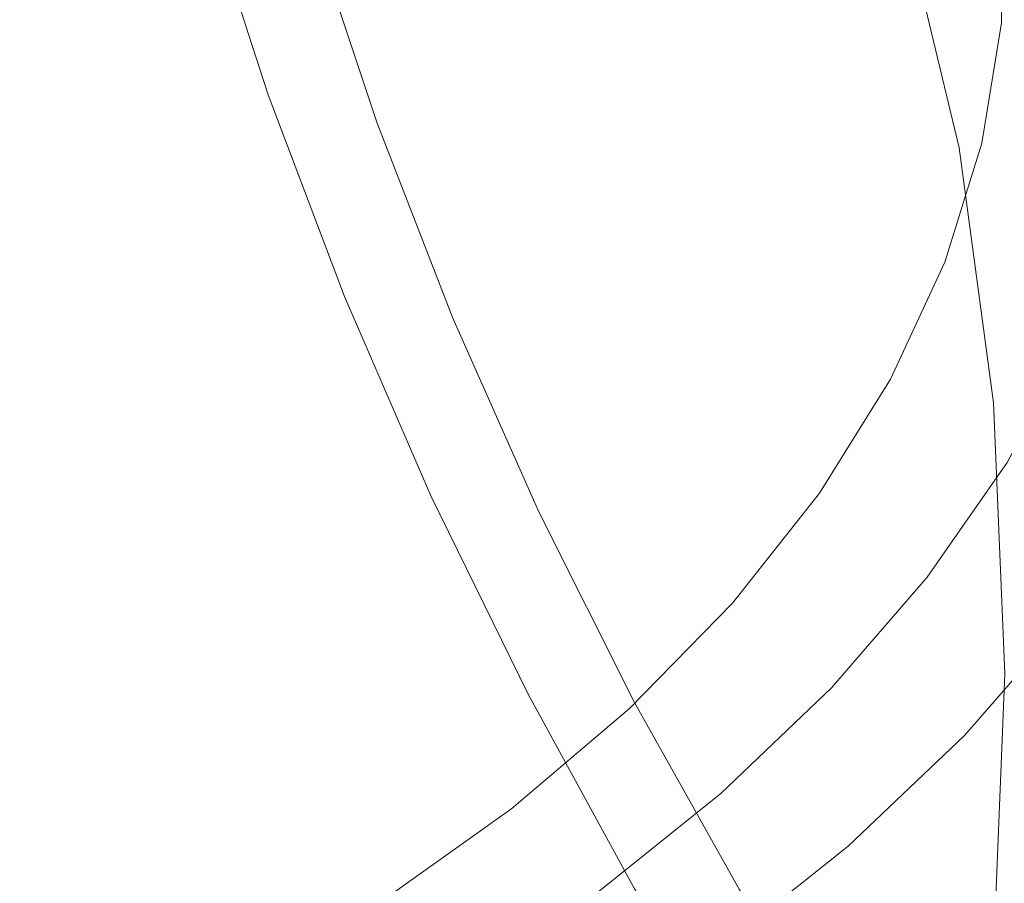
# Model space of a CAD drawing. Units: inches. Extents: x 0.3 to 10.6, y 0.2 to 8.
# Drawn here: x 5.2 to 5.2, y 3.2 to 3.2 of the extents above; entities that cross this region are included whole.
import ezdxf

# ---------------------------------------------------------------- set-up
doc = ezdxf.new("R2010")
doc.units = ezdxf.units.IN
doc.header["$MEASUREMENT"] = 0
doc.linetypes.add('HIDDEN', pattern=[0.07500000000000001, 0.05, -0.025])

msp = doc.modelspace()

# ---------------------------------------------------------------- linework, layer by layer
at = {"color": 7, "linetype": 'HIDDEN', "lineweight": 0, "flags": 128}
for points in [[(5.211683217656546, 3.17115898926675), (5.211617818137283, 3.173118695601549), (5.211422017817428, 3.17514182627732), (5.211097099908121, 3.177215875492448), (5.210644967101733, 3.179328107568207), (5.210068451312496, 3.181465467558569), (5.209371092433198, 3.1836147983905), (5.208557226832504, 3.185762828098082), (5.207631854608977, 3.187896310326039), (5.206600639591081, 3.19000211374899), (5.205469997834493, 3.192067247628118), (5.20424687637881, 3.194078963983846), (5.202938797496207, 3.196024898115964), (5.201553858691438, 3.197893004732736), (5.200100599955855, 3.199671787873676), (5.198587959518748, 3.201350275357039), (5.197025229598685, 3.202918159291643), (5.195422144900837, 3.20436569389174), (5.193788484379027, 3.205684027568317), (5.192134380976367, 3.206864998571288), (5.19047001188462, 3.207901326573125), (5.188805642792873, 3.208786638221369), (5.187151539390213, 3.209515454356147), (5.185517878868405, 3.210083304969488), (5.183914749921897, 3.210486678108601), (5.182352064250494, 3.21072305819011), (5.180839423813387, 3.210791028181039), (5.179386120829142, 3.210690167405373), (5.178001182024373, 3.210421077096568), (5.176693147390432, 3.209985393150972), (5.175470025934748, 3.209385862768753), (5.1743393399295, 3.208626165619531), (5.173308169160263, 3.207710952169071), (5.172382796936738, 3.206645881968608), (5.171568887087385, 3.205437547026373), (5.170871572456746, 3.2040933440741), (5.170295056667508, 3.202621615045637), (5.16984292386112, 3.201031404396595), (5.169517961703153, 3.199332522958635), (5.169322205631959, 3.197535432976004), (5.169256806112696, 3.1956512353189), (5.169322205631959, 3.1936915289841), (5.169517961703153, 3.191668411078357), (5.16984292386112, 3.189594336319022), (5.170295056667508, 3.187482117017443), (5.170871572456746, 3.185344744252901), (5.171568887087385, 3.183195438965178), (5.172382796936738, 3.181047396487568), (5.173308169160263, 3.178913914259611), (5.1743393399295, 3.176808123606688), (5.175470025934748, 3.174742964183352), (5.176693147390432, 3.172731247827624), (5.178001182024373, 3.170785352013894), (5.179386120829142, 3.168917232622941), (5.180839423813387, 3.167138436711973), (5.182352064250494, 3.16545993645443), (5.183914749921897, 3.163892090838214), (5.185517878868405, 3.16244451791973), (5.187151539390213, 3.161126184243154), (5.188805642792873, 3.159945213240182), (5.19047001188462, 3.158908885238346), (5.192134380976367, 3.158023573590102), (5.193788484379027, 3.157294757455323), (5.195422144900837, 3.156726906841981), (5.197025229598685, 3.156323572021256), (5.198587959518748, 3.15608715362136), (5.200100599955855, 3.15601919640461), (5.201553858691438, 3.156120069950305), (5.202938797496207, 3.15638917303329), (5.20424687637881, 3.156824818660498), (5.205469997834493, 3.157424349042718), (5.206600639591081, 3.158184071736147), (5.207631854608977, 3.159099272416579), (5.208557226832504, 3.160164342617042), (5.209371092433198, 3.161372690329305), (5.210068451312496, 3.16271686773737), (5.210644967101733, 3.164188609540012), (5.211097099908121, 3.165778807414875), (5.211422017817428, 3.167477714397043), (5.211617818137283, 3.169274791609646), (5.211683217656546, 3.17115898926675)], [(5.210504698849996, 3.171839333692233), (5.21043974181733, 3.173738452133762), (5.210245268957273, 3.175700266871055), (5.209922519232298, 3.177712054937285), (5.209473660826739, 3.179760748549968), (5.208901525654827, 3.181833101150375), (5.20820983060399, 3.183915649101768), (5.207403133286193, 3.185994864975391), (5.206486610794638, 3.18805728527152), (5.205466192449745, 3.19008954875445), (5.204348515550494, 3.192078473093425), (5.2031408368771, 3.194011131499416), (5.201850988442358, 3.195875006011121), (5.200487333242978, 3.197658013039174), (5.199058721010934, 3.199348567232895), (5.197574399716133, 3.200935734762143), (5.196044015566423, 3.202409194994772), (5.194477480261614, 3.203759419322697), (5.19288492674481, 3.204977645609381), (5.191276709202419, 3.206055967609095), (5.189663270318163, 3.206987386051177), (5.188055097024431, 3.207765846958422), (5.186462543507627, 3.208386343823917), (5.184896008202818, 3.208844802660021), (5.183365624053109, 3.209138286356187), (5.181881302758307, 3.20926487971549), (5.180452646277604, 3.209223791639765), (5.179088991078223, 3.209015227391959), (5.177799142643481, 3.208640580183914), (5.176591508218747, 3.208102252350312), (5.175473831319496, 3.207403770291375), (5.174453412974604, 3.206549656751831), (5.173536890483049, 3.205545430800152), (5.172730148916591, 3.20439763336861), (5.172038498114413, 3.203113673979727), (5.171466362942503, 3.201701894588112), (5.171017504536944, 3.20017144185942), (5.170694754811969, 3.198532292693804), (5.170500281951911, 3.196795011541403), (5.170435324919246, 3.194970890893417), (5.170500281951911, 3.193071772451888), (5.170694754811969, 3.191109957714595), (5.171017504536944, 3.189098156874185), (5.171466362942503, 3.187049463261503), (5.172038498114413, 3.184977123435274), (5.172730148916591, 3.18289458825391), (5.173536890483049, 3.180815346836078), (5.174453412974604, 3.17875292653995), (5.175473831319496, 3.17672066305702), (5.176591508218747, 3.174731751492224), (5.177799142643481, 3.172799105856261), (5.179088991078223, 3.170935231344557), (5.180452646277604, 3.169152237090683), (5.181881302758307, 3.167461644578574), (5.183365624053109, 3.165874477049327), (5.184896008202818, 3.164401016816698), (5.186462543507627, 3.163050792488773), (5.188055097024431, 3.161832566202088), (5.189663270318163, 3.160754269746583), (5.191276709202419, 3.159822851304501), (5.19288492674481, 3.159044364853048), (5.194477480261614, 3.158423867987553), (5.196044015566423, 3.157965409151449), (5.197574399716133, 3.157671925455283), (5.199058721010934, 3.157545332095979), (5.200487333242978, 3.157586458490092), (5.201850988442358, 3.157795009963719), (5.2031408368771, 3.158169657171764), (5.204348515550494, 3.158707972235338), (5.205466192449745, 3.159406441520095), (5.206486610794638, 3.160260555059639), (5.207403133286193, 3.161264781011318), (5.20820983060399, 3.162412603987068), (5.208901525654827, 3.163696550605922), (5.209473660826739, 3.165108317223357), (5.209922519232298, 3.166638769952049), (5.210245268957273, 3.168277931891846), (5.21043974181733, 3.170015213044247), (5.210504698849996, 3.171839333692233)], [(5.172792343173557, 3.196335328402942), (5.174339487885956, 3.195367171802522), (5.175746679618321, 3.194330278932449), (5.177004778256848, 3.193231379094917), (5.178105614392712, 3.192077608702926), (5.179042098560943, 3.190876421077302), (5.179808071901199, 3.189635653500243), (5.180398639405481, 3.188363310887808), (5.180809919636658, 3.187067676747573), (5.181039271502847, 3.185757137562196), (5.181085215439481, 3.184440188377223), (5.180947477657979, 3.183125356168455), (5.180626853942834, 3.181821223390522), (5.180125560183963, 3.18053617053916), (5.179446731122363, 3.179278597667392), (5.178594808908654, 3.178056637811442), (5.17757534986088, 3.176878198699644), (5.176394915571326, 3.175750950978152), (5.175061188022179, 3.174682190312137), (5.17358281411024, 3.173678849808652), (5.171969382658377, 3.172747435657199), (5.170231357610414, 3.171893988563969), (5.168380009238295, 3.171124044038575), (5.166427347336971, 3.170442593828292), (5.164386009738529, 3.169854072647038), (5.162269283831555, 3.16936226842141), (5.160090867687504, 3.168970388745543), (5.157864849664847, 3.168680998018401), (5.155605780658818, 3.168495905887445), (5.153328177686779, 3.168416391558694), (5.151046907607054, 3.168442914428758), (5.148776741175413, 3.168575316442852), (5.146532393836796, 3.168812743466535), (5.14432839297934, 3.169153670829914), (5.142179087613777, 3.169595857827028), (5.140098344163888, 3.170136478629911), (5.138099738671623, 3.170771977804165), (5.136196182066265, 3.171498262688778), (5.134400036317161, 3.17231061718442), (5.132722958180642, 3.173203764815706), (5.131175813468242, 3.174171921416126), (5.129768621735878, 3.175208814286199), (5.128510523097352, 3.176307714123731), (5.127409642712826, 3.17746151005993), (5.126473202793256, 3.178662672141347), (5.125707229453, 3.179903439718406), (5.125116661948717, 3.18117578233084), (5.12470538171754, 3.182471416471076), (5.124475985602692, 3.18378198120066), (5.124430041666058, 3.185098930385633), (5.124567823696219, 3.186413737050193), (5.124888403162705, 3.187717895372334), (5.125389741170236, 3.189002922679488), (5.126068570231835, 3.190260495551257), (5.126920492445545, 3.191482455407206), (5.127939951493318, 3.192660894519005), (5.129120385782871, 3.193788142240497), (5.130454113332021, 3.194856902906511), (5.131932487243959, 3.195860243409997), (5.133545918695822, 3.196791657561449), (5.135283943743784, 3.19764510465468), (5.137135292115905, 3.198415049180073), (5.139087954017228, 3.199096499390356), (5.141129291615669, 3.19968502057161), (5.143246017522644, 3.200176824797238), (5.145424433666693, 3.200568704473105), (5.147650407440692, 3.200858120744455), (5.14990952069538, 3.201043187331204), (5.15218707941876, 3.201122727204162), (5.154468349498483, 3.201096204334098), (5.156738560178786, 3.200963776775796), (5.158982907517403, 3.200726349752113), (5.161186908374858, 3.200385422388734), (5.163336213740421, 3.19994323539162), (5.165416912941652, 3.199402640132945), (5.167415562682576, 3.198767115414483), (5.169319119287934, 3.19804083052987), (5.171115265037038, 3.197228476034228), (5.172792343173557, 3.196335328402942)], [(5.171613831280861, 3.195654987968741), (5.173125518989011, 3.194705955997256), (5.174494389999169, 3.193687198716331), (5.175710770448078, 3.19260590362738), (5.176766165975814, 3.191469632614115), (5.17765311653488, 3.190286391390849), (5.17836547709264, 3.189064433929669), (5.178898215746806, 3.187812350268639), (5.179247603165011, 3.186538920430868), (5.179411168336162, 3.185253088880303), (5.179387785684971, 3.183963861546638), (5.179177580352178, 3.182680302233165), (5.178782098275339, 3.181411375360242), (5.178204062129804, 3.180166009426685), (5.177447535187044, 3.178952936161085), (5.176517805161907, 3.177780674556682), (5.175421448511467, 3.176657414725039), (5.174166126130652, 3.175591053218899), (5.172760595105805, 3.174589097640529), (5.171214809656925, 3.173658520560785), (5.169539534826142, 3.172805894125116), (5.167746534015968, 3.172037191786599), (5.165848402711139, 3.171357794492439), (5.163858447486182, 3.170772471924931), (5.161790654374538, 3.170285313152935), (5.159659484045662, 3.169899761655374), (5.157479884941346, 3.169618520727845), (5.155267182999762, 3.169443540910076), (5.153036884610648, 3.169376059499622), (5.150804610242318, 3.169416562235558), (5.148586040513607, 3.169564752166467), (5.146396771694343, 3.16981956840948), (5.144252051596157, 3.170179289125352), (5.14216703676782, 3.170641322375266), (5.140156279487343, 3.171202471940247), (5.138233954536354, 3.171858761704726), (5.136413477555413, 3.172605624045082), (5.134707626727823, 3.173437816810959), (5.133128392057635, 3.174349489580558), (5.131686835709813, 3.175334256301976), (5.130393092010232, 3.176385195293208), (5.129256197364898, 3.177494955410257), (5.128284196733281, 3.178655715336055), (5.1274838007012, 3.179859394320178), (5.126860722876862, 3.181097489334515), (5.126419276121829, 3.182361352866537), (5.126162575818309, 3.183642105909327), (5.12609245966846, 3.18493074492796), (5.126209309316969, 3.186218294326487), (5.126512416093894, 3.187495659967871), (5.126999636704777, 3.188753890203857), (5.127667503852281, 3.189984188647079), (5.128511334783706, 3.191177925745774), (5.129525297318263, 3.192326676900534), (5.130702175467472, 3.193422444778736), (5.132033751252689, 3.19445752211421), (5.133510703590009, 3.195424637688387), (5.13512264078537, 3.196317026177753), (5.136858311061388, 3.197128396423146), (5.138705503516409, 3.197853078608296), (5.140651213192745, 3.198486017374865), (5.142681894123707, 3.199022713549726), (5.144783226336751, 3.199459447257644), (5.146940497152473, 3.199793140421602), (5.149138581134442, 3.200021447364911), (5.151362011993269, 3.200142796320547), (5.153595261214887, 3.200156294837756), (5.155822628130285, 3.200061870674326), (5.158028512321325, 3.199860173611038), (5.160197419843203, 3.199552630132235), (5.162314141601867, 3.199141393135666), (5.164363797602668, 3.19862936747669), (5.166332089997392, 3.198020100607138), (5.168205150979487, 3.197317899120762), (5.169969837314206, 3.196527692251375), (5.171613831280861, 3.195654987968741)], [(5.171613831280861, 3.195654987968741), (5.173125518989011, 3.194705955997256), (5.174494389999169, 3.193687198716331), (5.175710770448078, 3.19260590362738), (5.176766165975814, 3.191469632614115), (5.17765311653488, 3.190286391390849), (5.17836547709264, 3.189064433929669), (5.178898215746806, 3.187812350268639), (5.179247603165011, 3.186538920430868), (5.179411168336162, 3.185253088880303), (5.179387785684971, 3.183963861546638), (5.179177580352178, 3.182680302233165), (5.178782098275339, 3.181411375360242), (5.178204062129804, 3.180166009426685), (5.177447535187044, 3.178952936161085), (5.176517805161907, 3.177780674556682), (5.175421448511467, 3.176657414725039), (5.174166126130652, 3.175591053218899), (5.172760595105805, 3.174589097640529), (5.171214809656925, 3.173658520560785), (5.169539534826142, 3.172805894125116), (5.167746534015968, 3.172037191786599), (5.165848402711139, 3.171357794492439), (5.163858447486182, 3.170772471924931), (5.161790654374538, 3.170285313152935), (5.159659484045662, 3.169899761655374), (5.157479884941346, 3.169618520727845), (5.155267182999762, 3.169443540910076), (5.153036884610648, 3.169376059499622), (5.150804610242318, 3.169416562235558), (5.148586040513607, 3.169564752166467), (5.146396771694343, 3.16981956840948), (5.144252051596157, 3.170179289125352), (5.14216703676782, 3.170641322375266), (5.140156279487343, 3.171202471940247), (5.138233954536354, 3.171858761704726), (5.136413477555413, 3.172605624045082), (5.134707626727823, 3.173437816810959), (5.133128392057635, 3.174349489580558), (5.131686835709813, 3.175334256301976), (5.130393092010232, 3.176385195293208), (5.129256197364898, 3.177494955410257), (5.128284196733281, 3.178655715336055), (5.1274838007012, 3.179859394320178), (5.126860722876862, 3.181097489334515), (5.126419276121829, 3.182361352866537), (5.126162575818309, 3.183642105909327), (5.12609245966846, 3.18493074492796), (5.126209309316969, 3.186218294326487), (5.126512416093894, 3.187495659967871), (5.126999636704777, 3.188753890203857), (5.127667503852281, 3.189984188647079), (5.128511334783706, 3.191177925745774), (5.129525297318263, 3.192326676900534), (5.130702175467472, 3.193422444778736), (5.132033751252689, 3.19445752211421), (5.133510703590009, 3.195424637688387), (5.13512264078537, 3.196317026177753), (5.136858311061388, 3.197128396423146), (5.138705503516409, 3.197853078608296), (5.140651213192745, 3.198486017374865), (5.142681894123707, 3.199022713549726), (5.144783226336751, 3.199459447257644), (5.146940497152473, 3.199793140421602), (5.149138581134442, 3.200021447364911), (5.151362011993269, 3.200142796320547), (5.153595261214887, 3.200156294837756), (5.155822628130285, 3.200061870674326), (5.158028512321325, 3.199860173611038), (5.160197419843203, 3.199552630132235), (5.162314141601867, 3.199141393135666), (5.164363797602668, 3.19862936747669), (5.166332089997392, 3.198020100607138), (5.168205150979487, 3.197317899120762), (5.169969837314206, 3.196527692251375), (5.171613831280861, 3.195654987968741)], [(5.172792343173557, 3.196335328402942), (5.174339487885956, 3.195367171802522), (5.175746679618321, 3.194330278932449), (5.177004778256848, 3.193231379094917), (5.178105614392712, 3.192077608702926), (5.179042098560943, 3.190876421077302), (5.179808071901199, 3.189635653500243), (5.180398639405481, 3.188363310887808), (5.180809919636658, 3.187067676747573), (5.181039271502847, 3.185757137562196), (5.181085215439481, 3.184440188377223), (5.180947477657979, 3.183125356168455), (5.180626853942834, 3.181821223390522), (5.180125560183963, 3.18053617053916), (5.179446731122363, 3.179278597667392), (5.178594808908654, 3.178056637811442), (5.17757534986088, 3.176878198699644), (5.176394915571326, 3.175750950978152), (5.175061188022179, 3.174682190312137), (5.17358281411024, 3.173678849808652), (5.171969382658377, 3.172747435657199), (5.170231357610414, 3.171893988563969), (5.168380009238295, 3.171124044038575), (5.166427347336971, 3.170442593828292), (5.164386009738529, 3.169854072647038), (5.162269283831555, 3.16936226842141), (5.160090867687504, 3.168970388745543), (5.157864849664847, 3.168680998018401), (5.155605780658818, 3.168495905887445), (5.153328177686779, 3.168416391558694), (5.151046907607054, 3.168442914428758), (5.148776741175413, 3.168575316442852), (5.146532393836796, 3.168812743466535), (5.14432839297934, 3.169153670829914), (5.142179087613777, 3.169595857827028), (5.140098344163888, 3.170136478629911), (5.138099738671623, 3.170771977804165), (5.136196182066265, 3.171498262688778), (5.134400036317161, 3.17231061718442), (5.132722958180642, 3.173203764815706)], [(5.172792343173557, 3.196335328402942), (5.174339487885956, 3.195367171802522), (5.175746679618321, 3.194330278932449), (5.177004778256848, 3.193231379094917), (5.178105614392712, 3.192077608702926), (5.179042098560943, 3.190876421077302), (5.179808071901199, 3.189635653500243), (5.180398639405481, 3.188363310887808), (5.180809919636658, 3.187067676747573), (5.181039271502847, 3.185757137562196), (5.181085215439481, 3.184440188377223), (5.180947477657979, 3.183125356168455), (5.180626853942834, 3.181821223390522), (5.180125560183963, 3.18053617053916), (5.179446731122363, 3.179278597667392), (5.178594808908654, 3.178056637811442), (5.17757534986088, 3.176878198699644), (5.176394915571326, 3.175750950978152), (5.175061188022179, 3.174682190312137), (5.17358281411024, 3.173678849808652), (5.171969382658377, 3.172747435657199), (5.170231357610414, 3.171893988563969), (5.168380009238295, 3.171124044038575), (5.166427347336971, 3.170442593828292), (5.164386009738529, 3.169854072647038), (5.162269283831555, 3.16936226842141), (5.160090867687504, 3.168970388745543), (5.157864849664847, 3.168680998018401), (5.155605780658818, 3.168495905887445), (5.153328177686779, 3.168416391558694), (5.151046907607054, 3.168442914428758), (5.148776741175413, 3.168575316442852), (5.146532393836796, 3.168812743466535), (5.14432839297934, 3.169153670829914), (5.142179087613777, 3.169595857827028), (5.140098344163888, 3.170136478629911), (5.138099738671623, 3.170771977804165), (5.136196182066265, 3.171498262688778), (5.134400036317161, 3.17231061718442), (5.132722958180642, 3.173203764815706)], [(5.179764516009425, 3.192310378698258), (5.180719136597114, 3.19104461212277), (5.181496089136096, 3.189738965451408), (5.182090445431879, 3.188401730972566), (5.182498383506466, 3.18704143087251), (5.182717378420707, 3.185666671952689), (5.18274597964822, 3.18428622146411), (5.18258399636666, 3.182908858631627), (5.182232487778321, 3.181543317977727), (5.181693714021783, 3.180198260984433), (5.18097108155247, 3.178882244562166), (5.180069129314943, 3.177603661978766), (5.178993644895632, 3.17637060555938), (5.177751423920754, 3.175190932143487), (5.176350428037849, 3.174072098843633), (5.174799496348836, 3.173021251901353), (5.173108499070405, 3.172045059951345), (5.171288181540202, 3.171149726144994), (5.169350095423987, 3.170340948437109), (5.167306619716475, 3.169623829532618), (5.165170671915105, 3.16900296559281), (5.162955861939711, 3.168482279649198), (5.160676207627456, 3.168065112804309), (5.15834624812003, 3.167754085335066), (5.155980806027099, 3.167551163746325), (5.153594885101278, 3.167457652788317), (5.151203615618698, 3.167474163925511), (5.148822205290641, 3.167600586998512), (5.146465841086834, 3.167836084636263), (5.144149432040102, 3.168179199222419), (5.141887740609594, 3.168627724376047), (5.13969513101651, 3.169178815111023)]]:
    msp.add_lwpolyline(points, dxfattribs=at)
at = {"color": 7, "linetype": 'HIDDEN', "lineweight": 0}
for centre, major_axis, ratio, start_param, end_param in [((5.550623059895401, 3.215699344809444), (0.5179042943404353, -0.1709676939782679), 0.4824292348031944, 2.800345194904519, 8.953254080619013), ((5.550623059895401, 3.13948886903344), (0.5195270718160608, -0.1710985063210911), 0.4829387336846307, 3.377970659935275, 5.792391023021082), ((5.152757644347772, 3.161634228138603), (0.02003550616731343, 0.03470063461774275), 0.5773346305489362, 4.063203106767691e-05, 1.570836958825958), ((5.152757644347772, 3.161634228138603), (0.0188569469810016, 0.03265942081669948), 0.5773346305489151, 4.712429612415763, 7.854022266005547), ((5.152757644347772, 3.161634228138603), (0.02003550616731343, 0.03470063461774275), 0.5773346305489362, 4.712429612415749, 6.283225939210654), ((5.152757644347772, 3.161634228138603), (0.02666666664050954, -0.01539684129190056), 7.03729295553281e-05, 0.7854387954767227, 3.927031449145804)]:
    msp.add_ellipse(centre, major_axis=major_axis, ratio=ratio, start_param=start_param, end_param=end_param, dxfattribs=at)
at = {"color": 7, "linetype": 'Continuous', "lineweight": 15}
msp.add_ellipse((5.550623059895401, 3.13948886903344), major_axis=(0.5195270718160608, -0.1710985063210911), ratio=0.4829387336846307, start_param=0.07907709867180837, end_param=3.377970659935275, dxfattribs=at)
at = {"color": 7, "linetype": 'HIDDEN', "lineweight": 0}
for points, knots in [([(5.109859813911164, 3.502808184745168), (5.112216869464578, 3.504137780712591), (5.116993110901534, 3.506832019863981), (5.124610129929671, 3.510709985303366), (5.132694399313867, 3.51451730087532), (5.141294383350027, 3.518224352927156), (5.149895364184471, 3.521611681492677), (5.158437231815371, 3.524695137138811), (5.166862333384738, 3.527493758278887), (5.175696757697906, 3.530182241556438), (5.184952758204085, 3.532749183750556), (5.194642041562981, 3.535182798389159), (5.204776065836079, 3.537470415841445), (5.215365509834217, 3.539599034488484), (5.226420414474138, 3.541554953009258), (5.237949932075811, 3.54332399278756), (5.249962234231866, 3.544891344220837), (5.262464218556998, 3.546241932947265), (5.274813212379969, 3.547304284437886), (5.286961635153602, 3.548106433550257), (5.298866132957833, 3.548675507925569), (5.311139860921892, 3.549041611498102), (5.323782370298574, 3.549194403594408), (5.336792049213711, 3.549123483941795), (5.350166062795347, 3.548818421197574), (5.363804841758459, 3.548272775982985), (5.377698348556076, 3.547482366844265), (5.391835788563058, 3.546443261093022), (5.406299218995077, 3.545141289639433), (5.4210791580063, 3.543567705980605), (5.436164616695989, 3.541714124820738), (5.451543062126419, 3.539572697041122), (5.467200354516951, 3.537136032480479), (5.483382599094663, 3.534352440948992), (5.50007693208304, 3.531199606053185), (5.517266600000568, 3.527656031865756), (5.534680352181131, 3.523763357881875), (5.552292602645846, 3.519517680933414), (5.57007588485548, 3.514916206410473), (5.587721957759371, 3.510034650075149), (5.605202756081719, 3.504889565306781), (5.622490953780224, 3.499497918466069), (5.639823271332198, 3.493783711865695), (5.657169566970302, 3.487750356722686), (5.674498782620589, 3.481402480188058), (5.691779225272183, 3.474745998440804), (5.708978638105885, 3.467788058262819), (5.726339163586556, 3.460420556155151), (5.743815180225574, 3.452638854274669), (5.761358379993085, 3.444440490823304), (5.77866617434185, 3.435957427840259), (5.795701896224072, 3.427204833512071), (5.812429590677006, 3.418199004789081), (5.829310912664813, 3.408677467169725), (5.846269184420677, 3.398636357753204), (5.863222750111101, 3.388075036863911), (5.879648141126801, 3.377306557595076), (5.895509292198892, 3.366358018565009), (5.910772966684759, 3.355256997395502), (5.925409394082027, 3.344031580445612), (5.939010456630901, 3.333018854175433), (5.95161123499397, 3.322257648238027), (5.963251695247734, 3.311782420418465), (5.974296230820284, 3.301292560929353), (5.984735181985787, 3.290808735020593), (5.994561468776811, 3.280351037375925), (6.00363480052815, 3.270092294252481), (6.011981408096235, 3.260051729438644), (6.019630057577895, 3.250246234403434), (6.026716742133993, 3.240529385468211), (6.033245509312973, 3.230915075859812), (6.039222030734074, 3.221416299530666), (6.044653540829485, 3.212045179129067), (6.049548817119201, 3.20281290538461), (6.053984702889744, 3.193590950338904), (6.05794694281325, 3.184392386845), (6.061421805726641, 3.175230316525691), (6.064361464339081, 3.16626035555937), (6.066782635351678, 3.157489941396349), (6.068701380487875, 3.148925511364134), (6.070128866336065, 3.140641698823076), (6.071078382255228, 3.132639600047982), (6.071602127639148, 3.125520044993058), (6.071631364908806, 3.121043984949193), (6.071643783957694, 3.119142699051021)], [0, 0, 0, 0, 0.007164602026666486, 0.01451805793439904, 0.02207340132201435, 0.02984478865794827, 0.03784753657504326, 0.04470523164416205, 0.05174516523733619, 0.05897798620174073, 0.06641490073228529, 0.07406754766860833, 0.08194804124063909, 0.09006885297221005, 0.09844277104284024, 0.1070828257519023, 0.1160022427621228, 0.1252142109054984, 0.1347319625711665, 0.14314337138942, 0.1517970451197473, 0.1607007734754193, 0.1698620311313886, 0.1792879365986398, 0.1889852258016093, 0.198960080070899, 0.2090101067810652, 0.219336686389983, 0.2299437426534182, 0.2408344762345588, 0.2520111775221487, 0.2634753235784765, 0.2752273763560609, 0.2872667293212726, 0.300185727655981, 0.3134149622547703, 0.3269498173449932, 0.3407840779779638, 0.3549100807607343, 0.3693186200856876, 0.3833259903343894, 0.3975703417145116, 0.4120397579753252, 0.4267210815998906, 0.4415999809117106, 0.4566609353432448, 0.4718874267517536, 0.4872618841195649, 0.5035070340754403, 0.519872172297913, 0.536334330543118, 0.5528698569839775, 0.5694545821574907, 0.5860639939758996, 0.6041824199342198, 0.6222688067865342, 0.6402913830656277, 0.6582189137792662, 0.6760209475795336, 0.693668086197072, 0.7111321635023918, 0.7269573495961883, 0.7425869376080584, 0.7580028454337984, 0.773188365848782, 0.7881282061327497, 0.802808566247147, 0.8165682681164519, 0.8300709379220281, 0.8433084668104238, 0.8562740374095366, 0.8689620656690515, 0.8813682793218424, 0.8934894623737322, 0.905323708602569, 0.9174127318881622, 0.9291860594482184, 0.9406451652328114, 0.9517925102998945, 0.962631680234808, 0.9731671044893773, 0.9831419587586671, 0.9928392479616366, 1, 1, 1, 1]), ([(5.129069640866643, 3.480136518676024), (5.132310277879832, 3.481609747738796), (5.138787622584655, 3.484554419551743), (5.148966027561904, 3.488616803799145), (5.159455836926257, 3.492416618030231), (5.170288407194088, 3.495931932898716), (5.18143140830789, 3.499167010512126), (5.192829231740256, 3.502109573399981), (5.204419176305391, 3.504755317067714), (5.216344475526578, 3.507144498576243), (5.228607695190771, 3.509273572743957), (5.241210771762368, 3.511137015369557), (5.253959592247972, 3.512712600066515), (5.266831910164871, 3.514006743152049), (5.279775790568089, 3.515025057225812), (5.293811630069619, 3.515837882107374), (5.308916376842902, 3.516378139665201), (5.325087650311575, 3.51658100132844), (5.341243124397384, 3.51642803002018), (5.357383741418394, 3.515936611644688), (5.373510349971162, 3.515121384069738), (5.389623694340885, 3.513995231594795), (5.406241149999019, 3.512523289316211), (5.42329988545823, 3.510688118207439), (5.440736859115553, 3.508477627826135), (5.457990335042517, 3.50597063265527), (5.475069067486799, 3.503181845357668), (5.493038960565384, 3.499932676223174), (5.511874561871182, 3.496174218288835), (5.53154301794014, 3.491857078614033), (5.551004104394832, 3.487204873998766), (5.57026449685174, 3.48222811079149), (5.589329753962001, 3.476935700072983), (5.607822527873545, 3.471449004473593), (5.625716339512607, 3.465808327441561), (5.642988155315569, 3.460053633737992), (5.659976467345757, 3.45408813376261), (5.676689464829467, 3.447917849285865), (5.69464195408862, 3.440964786278481), (5.713754156434047, 3.43316253130771), (5.73393617366295, 3.424444027507993), (5.753708305068457, 3.415420423167084), (5.773076869967143, 3.40609632304561), (5.792044022840379, 3.396473244456557), (5.810611893641429, 3.386552557356235), (5.828765427971946, 3.376340396385132), (5.846492168307284, 3.365842478085488), (5.863741777305636, 3.355085538369742), (5.880477068493032, 3.344092130689279), (5.896660387915535, 3.332886460394395), (5.912196655489577, 3.321538155664563), (5.927092190811893, 3.310049973345918), (5.941353717196377, 3.298424492301328), (5.955060808415284, 3.286588245708879), (5.96732598046208, 3.275341491815359), (5.978259469980682, 3.26472720789964), (5.987971942699489, 3.25478349405385), (5.997291417649786, 3.244690248189016), (6.006204302990099, 3.234442250079153), (6.014644913827108, 3.224096024278079), (6.022597374572514, 3.213656174277083), (6.030031289248615, 3.203148358730143), (6.036955822815059, 3.192535471108847), (6.043262444018135, 3.181963215533724), (6.048957200252008, 3.171434304619911), (6.05404004853892, 3.160948473028227), (6.058558482438739, 3.150373106320665), (6.062485272213446, 3.139703711930649), (6.065788054658966, 3.128934934474158), (6.06823336792282, 3.118855781864331), (6.069947565253915, 3.109509760696417), (6.071039370735518, 3.100936128020339), (6.071663989090731, 3.092888474893709), (6.071675181078148, 3.087699225036295), (6.071680211666918, 3.085366754395865)], [0, 0, 0, 0, 0.009125026786756385, 0.01823898934005953, 0.02736329959044899, 0.03651847966085416, 0.04572420842033822, 0.05495192050440888, 0.0641356647252007, 0.0732924150624387, 0.08287433269494265, 0.09246205080780599, 0.1020709408702924, 0.1117149116547167, 0.1213659252981898, 0.1309696438728678, 0.1429212846229505, 0.1548417723441764, 0.1667505750893627, 0.1786643637079801, 0.1905975837670993, 0.2025629406571903, 0.2145716896131277, 0.2277907177433045, 0.2409508917324825, 0.254066703123394, 0.2671516767905648, 0.2802175832069504, 0.2957275774720111, 0.3112404804582763, 0.3267698561101703, 0.3423277792062954, 0.3579253811106886, 0.3735728288001802, 0.3883283939184417, 0.4030322368851941, 0.417693810295811, 0.4323218667244936, 0.4469244015427281, 0.4655244896262279, 0.4841094165798441, 0.5026926285209975, 0.5212869388491983, 0.5399048575493448, 0.5585587137216026, 0.5772610024356918, 0.5959834646901476, 0.614743904508212, 0.6334387901157529, 0.652072016044586, 0.6706562353807425, 0.6888730762008721, 0.7070670044805575, 0.7252506205534865, 0.7434373144669464, 0.7579986688429126, 0.7725791220426304, 0.7871873731270717, 0.8018329779198499, 0.8165265069466663, 0.8310159023471058, 0.8455404164372418, 0.8600255227699867, 0.8744776739966951, 0.8883916476361142, 0.9022967686702945, 0.9162057783366246, 0.9301332341018148, 0.9440960954064234, 0.9581142695146964, 0.9691332149091093, 0.9801120997702708, 0.9910607612544722, 1, 1, 1, 1]), ([(6.07164934822667, 3.118796108856118), (6.07165900349616, 3.118310267217538), (6.071716994691162, 3.115392219489312), (6.071453247567303, 3.110110204360345), (6.070844678735351, 3.10302481561614), (6.069852340623138, 3.096152473885105), (6.068464569070709, 3.089139344382657), (6.066623806142143, 3.082010420305233), (6.064284403101579, 3.074793178830654), (6.0615693411944, 3.067858624286053), (6.058504951425777, 3.061202775479501), (6.055116831760962, 3.054820914859193), (6.051429557145713, 3.048707758984063), (6.047466858100994, 3.042857511222216), (6.043251256709475, 3.037264007266524), (6.038804702254551, 3.031920630959293), (6.034147602115524, 3.026820629768098), (6.029299743993192, 3.021956909942529), (6.023958382606542, 3.017025841369239), (6.018091067483406, 3.012060401179599), (6.01166828745674, 3.007096476006387), (6.005077687812665, 3.002426883247545), (5.998343716319925, 2.998039145316788), (5.991432871712577, 2.993886891170733), (5.984240177222244, 2.989897345498779), (5.976639568654107, 2.986009906502484), (5.968550720301573, 2.982205234312687), (5.959952018009298, 2.978497442325856), (5.95135069134724, 2.975110313402367), (5.942808904522302, 2.972026811107944), (5.934383781791046, 2.969228202184367), (5.925549363381586, 2.966539715498677), (5.916293361226447, 2.963972774256483), (5.906604078328651, 2.961539159351693), (5.896470053926473, 2.959251541973924), (5.885880609964508, 2.957122923306003), (5.87482570531444, 2.955167004791087), (5.863296187715616, 2.95339796501114), (5.851283885558761, 2.951830613578325), (5.838781901233854, 2.950480024851766), (5.826432907410821, 2.949417673361181), (5.814284484637203, 2.948615524248802), (5.802379986832968, 2.948046449873492), (5.790106258868911, 2.947680346300959), (5.777463749492227, 2.947527554204652), (5.764454070577091, 2.947598473857265), (5.751080056995455, 2.947903536601486), (5.737441278032343, 2.948449181816076), (5.723547771234727, 2.949239590954795), (5.709410331227745, 2.950278696706038), (5.694946900795726, 2.951580668159627), (5.680166961784503, 2.953154251818455), (5.665081503094814, 2.955007832978322), (5.649703057664384, 2.957149260757938), (5.634045765273852, 2.959585925318581), (5.617863520696138, 2.962369516850068), (5.601169187707763, 2.965522351745875), (5.583979519790235, 2.969065925933304), (5.566565767609671, 2.972958599917185), (5.548953517144956, 2.977204276865646), (5.531170234935323, 2.981805751388587), (5.513524162031431, 2.986687307723911), (5.496043363709082, 2.99183239249228), (5.478755166010579, 2.997224039332992), (5.461422848458604, 3.002938245933365), (5.4440765528205, 3.008971601076374), (5.426747337170213, 3.015319477611002), (5.40946689451862, 3.021975959358256), (5.392267481684916, 3.028933899536242), (5.374906956204247, 3.036301401643909), (5.357430939565228, 3.044083103524391), (5.339887739797716, 3.052281466975757), (5.322579945448951, 3.060764529958802), (5.30554422356673, 3.069517124286989), (5.288816529113797, 3.07852295300998), (5.271935207125988, 3.088044490629336), (5.254976935370124, 3.098085600045856), (5.238023369679702, 3.10864692093515), (5.221597978664001, 3.119415400203984), (5.20573682759191, 3.130363939234052), (5.190473153106043, 3.141464960403559), (5.175836725708774, 3.152690377353449), (5.162235663159902, 3.163703103623628), (5.149634884796833, 3.174464309561033), (5.137994424543068, 3.184939537380595), (5.126949888970517, 3.195429396869708), (5.116510937805018, 3.205913222778467), (5.106684651013979, 3.216370920423135), (5.097611319262692, 3.226629663546579), (5.08926471169443, 3.236670228360417), (5.081616062213407, 3.246475723395628), (5.074529377654996, 3.256192572330846), (5.068000610484382, 3.265806881939262), (5.062024089033063, 3.275305658268341), (5.056592579046693, 3.284676778670186), (5.051697302363968, 3.293909052413755), (5.047261418030023, 3.303131007462707), (5.043299172707082, 3.312329570944413), (5.039824329355302, 3.321491641307914), (5.036884600667339, 3.330461602115923), (5.034463680589627, 3.339232016845849), (5.032544037451125, 3.34779644484932), (5.031119736769892, 3.35608026458623), (5.030159110426751, 3.364082338260922), (5.029630669679508, 3.371802994308044), (5.02950781975154, 3.379313321481783), (5.029772492148157, 3.386611686949451), (5.030406670839643, 3.393697159244904), (5.031392443384441, 3.400569479556008), (5.032781956958217, 3.407582614741748), (5.034622203110205, 3.41471153713317), (5.036961744898671, 3.42192877906054), (5.039676771393214, 3.428863333489144), (5.042741170203832, 3.43551918232685), (5.046129287566852, 3.441901042933758), (5.049816562737406, 3.4480141988317), (5.053779261759739, 3.453864446518535), (5.057994862728986, 3.459457950740541), (5.062441418822904, 3.464801326095815), (5.067098513060784, 3.469901330695157), (5.071946392344346, 3.474765038304226), (5.077287672925212, 3.479696153525806), (5.083155333875907, 3.484661394073413), (5.089576832158702, 3.48962605918162), (5.096172010771113, 3.494293008558306), (5.102889571803852, 3.498690220045971), (5.107556636587991, 3.501447485537479), (5.109859813911164, 3.502808184745168)], [0, 0, 0, 0, 0.001361785213691511, 0.008179114208425167, 0.01480480336157363, 0.02124441493545887, 0.0275037456274489, 0.0345863588266045, 0.04144142391490888, 0.04807878774456557, 0.05450826475483105, 0.06073969679246548, 0.06678278032503467, 0.07264703164716743, 0.07834173141488555, 0.08387589440476739, 0.08925818163279044, 0.09449693216334379, 0.0996000703117707, 0.1055552969260126, 0.1113383570913434, 0.116960648645167, 0.1224327060911898, 0.1277642283522513, 0.1330957506133129, 0.1385678080593356, 0.1441900996131593, 0.1499731597784901, 0.155928386392732, 0.1610315245411589, 0.1662702750717122, 0.1716525622997353, 0.1771867252896172, 0.1828814250573353, 0.188745676379468, 0.1947887599120372, 0.2010201919496717, 0.2074496689599371, 0.2140870327895938, 0.2209420978778982, 0.2280247110770538, 0.2342840417690439, 0.2407236533429291, 0.2473493424960776, 0.2541666714908112, 0.2611809375508471, 0.268397153198995, 0.2758199182583275, 0.2832986227181263, 0.2909831233869213, 0.2988763401186187, 0.3069806546794314, 0.3152977714569205, 0.32382878960362, 0.3325740528804435, 0.3415331099367735, 0.3511467530890034, 0.3609912578497329, 0.3710631894022716, 0.3813579229067266, 0.3918697556667102, 0.4025918373503052, 0.4130153899805735, 0.423615291579412, 0.4343826746960129, 0.4453077481941479, 0.4563798471894315, 0.4675874220869194, 0.4789181809483571, 0.4903590483410105, 0.5024478396376753, 0.5146259199293252, 0.5268761974496613, 0.539181071745496, 0.5515225571660496, 0.5638824130971106, 0.5773651984594573, 0.590824141994127, 0.6042356010362384, 0.6175763321375441, 0.630823674996929, 0.6439557529592859, 0.6569516062635808, 0.668727882409902, 0.6803586046895702, 0.6918303173459739, 0.703130587736004, 0.7142480358167507, 0.7251723923209912, 0.735411643091477, 0.7454596240378364, 0.7553103009752633, 0.7649586007718533, 0.7744003680692975, 0.7836324236697555, 0.7926523743984941, 0.8014588017446453, 0.8104548208566266, 0.8192159157143145, 0.8277431831542957, 0.8360384545672342, 0.8441043981582851, 0.8519443100939237, 0.859367075153256, 0.8665832908014042, 0.87359755686144, 0.8804148858561737, 0.8870405750093221, 0.8934801865832074, 0.8997395172751974, 0.906822130474353, 0.9136771955626575, 0.9203145593923142, 0.9267440364025796, 0.9329754684402141, 0.9390185519727832, 0.9448828032949159, 0.950577503062634, 0.9561116660525159, 0.9614939532805389, 0.9667327038110923, 0.9718358419595191, 0.9777910685737611, 0.9835741287390919, 0.9891964202929155, 0.9946684777389384, 0.9999999999999999, 0.9999999999999999, 0.9999999999999999, 0.9999999999999999]), ([(5.96631190397249, 2.872390426327528), (5.963810896754225, 2.871313851827194), (5.958808020999691, 2.869160332066699), (5.951049011826201, 2.866135528560252), (5.943088260684603, 2.86325210285346), (5.934916053717451, 2.860529277676182), (5.926549684564781, 2.857965030989397), (5.917564995059467, 2.855439541385577), (5.907945169308079, 2.852986791708263), (5.897681000725588, 2.850640249399909), (5.887270781520088, 2.848518420076386), (5.875463585942033, 2.846389307191894), (5.862221156528726, 2.844351000022002), (5.847527903153515, 2.842504689265584), (5.833109827375077, 2.841075095229509), (5.81900730137233, 2.840015558428474), (5.805246981245359, 2.839281020765669), (5.791444997434402, 2.838829575657263), (5.777627655434403, 2.838650238134928), (5.762503317652622, 2.838739878603957), (5.746084465921782, 2.83917767618302), (5.728397299743084, 2.840041383594762), (5.710775540302666, 2.841275729220211), (5.693303534629748, 2.842855204426253), (5.675993479637171, 2.844757282792409), (5.658852870552537, 2.846962481845487), (5.641833673819337, 2.849462291831136), (5.624951552789495, 2.852241344471107), (5.608212562049214, 2.855286153704789), (5.591620967258331, 2.85858542532939), (5.575180733530419, 2.862128557114227), (5.558626878903509, 2.86596761718697), (5.541971713442087, 2.870106300703152), (5.525228053560508, 2.874548710340088), (5.508670851744265, 2.879218439065963), (5.491763900526476, 2.884267693938221), (5.474530925851255, 2.889713776747755), (5.456998251089204, 2.895574001148165), (5.439705630427651, 2.901670662397282), (5.42266153332378, 2.90799368740304), (5.404473765313666, 2.91507879330735), (5.385221158298645, 2.922985915223927), (5.364997281134063, 2.931776653860398), (5.345185622992398, 2.940875008192638), (5.325463645522672, 2.950430632723928), (5.305863144139254, 2.960452418310994), (5.286420791112611, 2.970950091702227), (5.267477043111534, 2.981747317925131), (5.24923913161478, 2.992719042515255), (5.231699787324602, 3.00384832666964), (5.214853674382336, 3.015120789949258), (5.198533177154566, 3.026647964549297), (5.183808410101301, 3.037638813195572), (5.170572983541715, 3.048035197458996), (5.158724039305744, 3.057788353575022), (5.147257678003568, 3.067694401173105), (5.136190137980511, 3.07774849528825), (5.1253464442291, 3.088128780988626), (5.114764939664509, 3.098844155658911), (5.104492441297736, 3.109903189830994), (5.094734146153536, 3.121118535452817), (5.085517659290754, 3.132482624398924), (5.076995524820771, 3.143821563509015), (5.069162595192076, 3.155125911221739), (5.062017367716471, 3.166386600882263), (5.055473251845913, 3.177768119763476), (5.049929298575169, 3.188551430688265), (5.045281964305778, 3.198709118949701), (5.041426902666021, 3.208219209580255), (5.038060135620302, 3.217792674557937), (5.035207945000011, 3.227418909050356), (5.032938178265348, 3.236912187518171), (5.031241802438641, 3.246264250293869), (5.030109242481805, 3.255466298581325), (5.029535088760063, 3.264685280412424), (5.029546328499892, 3.273352018107941), (5.030049868243887, 3.281457099334415), (5.030949122776235, 3.288996349805414), (5.032294234050141, 3.296515289107479), (5.034101499686876, 3.303999059874353), (5.036313662663875, 3.31119501147024), (5.038894771849225, 3.318098880907384), (5.041802666103385, 3.324708797925896), (5.045135970861969, 3.331251253612853), (5.048936632603996, 3.33776858493171), (5.053231629682359, 3.344246690267843), (5.058039529065192, 3.350669975510047), (5.063325392603975, 3.356966642368842), (5.069047036747047, 3.363070905326716), (5.075198631105996, 3.368971189099686), (5.081760570110789, 3.374660057506639), (5.088770166232286, 3.380167959317252), (5.096310967491686, 3.385544348482161), (5.104399125339216, 3.39076523571918), (5.113032324219621, 3.39581187465182), (5.122084973754134, 3.400607316675362), (5.131066542931478, 3.404914240362118), (5.139895124241897, 3.408766546126503), (5.148495849169334, 3.412207588608586), (5.157331230243009, 3.415444566046001), (5.166460551029344, 3.418500344200639), (5.175875740948247, 3.421366494279396), (5.185564230726492, 3.424039379020342), (5.195423590916703, 3.426495595217634), (5.206403568999748, 3.42895292701661), (5.218542105262718, 3.431335052521796), (5.23185918710446, 3.433564908578438), (5.245332305501551, 3.435458310573498), (5.259055169300237, 3.437038695004149), (5.273006778149723, 3.438305279713405), (5.287167541197562, 3.439261959030266), (5.30138125878017, 3.439909422205), (5.316244579945589, 3.440275005641062), (5.331745305468235, 3.440325662962435), (5.347867015078844, 3.440031536635314), (5.363966501784339, 3.439406731002352), (5.38001636701873, 3.438467688230133), (5.396142834823703, 3.437218653414627), (5.412334935454782, 3.435664958917332), (5.428584661851946, 3.4338110484239), (5.444737713035913, 3.431683566356174), (5.460778579326013, 3.429296083464732), (5.477998926769637, 3.426445700001194), (5.49635880495233, 3.42307064368317), (5.51580841447579, 3.41910916661158), (5.535046251761478, 3.41481622962145), (5.554057746654624, 3.410210004149626), (5.572838646263035, 3.405305809928583), (5.591385503549152, 3.400115749666877), (5.609694801131586, 3.394651545229435), (5.628062966656721, 3.388829182062933), (5.646473238174972, 3.382644030455405), (5.664907038080297, 3.376090380514293), (5.683058686646461, 3.369279174363949), (5.700866578212176, 3.362242415827035), (5.718331719068566, 3.35499067347308), (5.735454683787878, 3.347532559795423), (5.75228399384828, 3.339852268721847), (5.768810433029389, 3.331958121743895), (5.786378732546908, 3.323181962075907), (5.804890179117693, 3.313464347898249), (5.824226551341355, 3.302743642125479), (5.843050649273479, 3.291723268916688), (5.860379157970305, 3.281010525775789), (5.876294810548908, 3.270662230360031), (5.890878442615689, 3.260726461854184), (5.905058201298138, 3.25059557373015), (5.918817681551567, 3.240275754795898), (5.931724352785028, 3.230101782896863), (5.943813509419249, 3.220095475461673), (5.955120312474085, 3.210276240530405), (5.966036701513335, 3.200310931662602), (5.976548994362269, 3.190201841015041), (5.986643837003051, 3.17995040932609), (5.996304517542442, 3.169557950102589), (6.005510680270933, 3.159029005454622), (6.014358043146563, 3.148225767783083), (6.022804599137004, 3.137143732752008), (6.03079967368485, 3.125779378849913), (6.038202751175429, 3.114282383384777), (6.04475824791467, 3.103042789065768), (6.050507564995235, 3.092078960338073), (6.055492563317323, 3.08140731678791), (6.059884010840878, 3.070649422724682), (6.06341787467219, 3.060479848836651), (6.066194431659746, 3.050919748764491), (6.068316144967421, 3.041985174784528), (6.069954363989158, 3.033014961096302), (6.071084509968885, 3.024021488641646), (6.071664592849954, 3.015285885586611), (6.071725956279149, 3.006816646126329), (6.071303552993184, 2.998621279189335), (6.070378727529905, 2.990439927890365), (6.068918735137938, 2.982220189115471), (6.066883583546492, 2.97397355884026), (6.064236404461028, 2.965715554606303), (6.06097331861686, 2.957531744793234), (6.057371380849348, 2.950062363700121), (6.053572452908178, 2.943299630998981), (6.049717731180792, 2.937224978254565), (6.045460270503958, 2.931240805830463), (6.040753416399996, 2.925307344072065), (6.035574758252662, 2.919439943758648), (6.029914585476456, 2.913652915779849), (6.02381662292701, 2.908016788525636), (6.018238055993146, 2.903315450669074), (6.014619339052381, 2.900531007084612), (6.013301264975894, 2.899516807033545)], [0, 0, 0, 0, 0.0029541929514584, 0.005909403292855538, 0.008863653886928455, 0.01185295581094546, 0.01484322642359577, 0.01783261002760129, 0.02131501592540817, 0.02479995500956511, 0.02828516533373219, 0.03176792900282267, 0.03651225876285346, 0.04125928147430803, 0.04600412866307571, 0.05036230085151116, 0.05472439647587655, 0.05908840638592443, 0.06345167363984407, 0.0678108305588757, 0.07341018311159969, 0.07901339434918771, 0.08461729028709251, 0.09021757983494307, 0.09575857769558846, 0.1013021360533562, 0.1068460842695994, 0.1123876161732677, 0.1179253315199417, 0.1234649127141933, 0.1290047254872931, 0.1345427555788084, 0.140358195836267, 0.146175297814208, 0.1519925664479573, 0.1578082456895795, 0.1642010913908757, 0.170596494853005, 0.1769929528096103, 0.1833887467742378, 0.1897819232342163, 0.1977706985896827, 0.2057623366280064, 0.2137541290029273, 0.2217431099441025, 0.2301437615343778, 0.2385474985452027, 0.2469512632517128, 0.2553519518386826, 0.2634902414384315, 0.2716314007142229, 0.2797724550898725, 0.2879105974251401, 0.2944223891100655, 0.3009367449933384, 0.3074517925659428, 0.3139658245042148, 0.3204773465187866, 0.3273357198765166, 0.3341979730894474, 0.3410610975659961, 0.3479225228154439, 0.3547801982995217, 0.3613352018771538, 0.3678932183915591, 0.3744507673232592, 0.381005120648399, 0.386342550654706, 0.3916837629969469, 0.3970256615049463, 0.4023657848905708, 0.4077023056367089, 0.4127441611878376, 0.4177890309655294, 0.4228333673613521, 0.4278744869478123, 0.4320033486996206, 0.4361360824047436, 0.4402695816471795, 0.4444012709935254, 0.4485292335404925, 0.452256067411217, 0.4559854528571641, 0.4597145182733073, 0.4634408955262365, 0.4672638327623173, 0.4710903334118282, 0.4749164683344215, 0.4787388927266568, 0.4824724433009259, 0.4862099745170357, 0.4899472934446988, 0.4936805470254116, 0.4975543628223161, 0.5014329279293128, 0.5053115220221788, 0.5091853755018243, 0.5124859503510552, 0.5157892873186495, 0.5190927683789752, 0.5223935444140142, 0.5257806829052619, 0.5291703893983348, 0.5325603118572184, 0.5359477706881335, 0.5403204940643415, 0.5446975083120932, 0.5490751469241045, 0.5534487154725414, 0.5579459878312361, 0.562446597318703, 0.5669477251324936, 0.571445715148043, 0.5765326626360504, 0.5816241292751281, 0.5867179174242064, 0.5918108828554983, 0.5968990851143609, 0.6021246318286848, 0.6073533420266213, 0.6125835767120202, 0.6178131865703893, 0.6230394915141539, 0.6295472028333176, 0.6360578679342211, 0.6425689622192825, 0.6490772468013768, 0.6555814414595403, 0.6620878491064693, 0.6685944917242468, 0.6750990134212225, 0.6819310888193854, 0.6887652280712381, 0.695599535824956, 0.7024318316730612, 0.7092005768036164, 0.7159718681104402, 0.7227441148900267, 0.729515606204864, 0.7362845191854163, 0.7447447423160409, 0.7532081082238206, 0.7616714831679474, 0.7701317181675429, 0.7772502103995662, 0.7843716700464051, 0.7914940073708554, 0.798615247169316, 0.8057335527125575, 0.8121795402768867, 0.8186271866097801, 0.8250747088419278, 0.8315205387824954, 0.8379681518219715, 0.8444177616397956, 0.8508671677060926, 0.8573144944329204, 0.8640190978274791, 0.8707266402570003, 0.8774337502931057, 0.8841377620606885, 0.8901790018540265, 0.8962232622305956, 0.9022670068394903, 0.9083075546888293, 0.913235377920241, 0.9181670855074453, 0.9230995062933719, 0.9280300737987957, 0.9329569307684831, 0.9374378330089521, 0.9419214781050251, 0.9464046863228367, 0.9508849618372631, 0.9554734345441642, 0.9600661236226896, 0.964658112037596, 0.9692456271169085, 0.9727808197850097, 0.9763186016401039, 0.9798561138147621, 0.9833909155249058, 0.9870216351296817, 0.9906558067183757, 0.9942897272173274, 0.9979201018903362, 1, 1, 1, 1]), ([(6.076655929218836, 3.118796121628222), (6.076663711970522, 3.118428577954734), (6.076722838897873, 3.115636284309144), (6.076476632920311, 3.110484799479306), (6.075902405805741, 3.103454191151707), (6.074958460772813, 3.096666971344818), (6.073711264038178, 3.090120497462729), (6.072159772977237, 3.083771532889796), (6.070210971460399, 3.077244658438596), (6.067813704908091, 3.070566915415807), (6.0649165371003, 3.063768112486914), (6.061685785269922, 3.057238488653531), (6.058145515488696, 3.050973602652634), (6.054319104568884, 3.044968424933954), (6.049968423424094, 3.038851268727266), (6.045045721333786, 3.032658457383175), (6.039505355230013, 3.026430069809587), (6.033684993858665, 3.020537997036682), (6.027616604018911, 3.014970732410477), (6.021365567261974, 3.009746575246167), (6.014965398235543, 3.004848984584362), (6.008446112212681, 3.000261510412148), (6.001790686675046, 2.995942018906951), (5.994783677944767, 2.991737545806985), (5.987288860186505, 2.987587933654707), (5.979148519952663, 2.983447901401267), (5.970462922371829, 2.979401999930341), (5.96120746494947, 2.975467151002996), (5.951357555185594, 2.971661677854435), (5.941671126183707, 2.968278350427414), (5.932244720077444, 2.965284501258693), (5.923165533093973, 2.96264607257244), (5.9136672826961, 2.960134698629329), (5.90373939277148, 2.957762123159456), (5.893371711896609, 2.955540842378748), (5.882554792456942, 2.953483772073058), (5.871279964418908, 2.951604250161166), (5.859539370985375, 2.949916252549568), (5.847326226272546, 2.948434058553659), (5.834634900842025, 2.947172338041049), (5.821461062169281, 2.946146183081702), (5.808074439949195, 2.94538636211111), (5.794494071206691, 2.944889537004678), (5.780738252441617, 2.944652013779846), (5.766552109878692, 2.94467757776206), (5.751939227990891, 2.944979367064459), (5.737390881739564, 2.945551257883144), (5.722937637264747, 2.946373923403968), (5.708608122372236, 2.947428366895515), (5.693952742579123, 2.948749758189344), (5.678981123503138, 2.950346754738907), (5.663798883477837, 2.952216175736511), (5.648421305126583, 2.954360022567504), (5.632864610812057, 2.95677991303649), (5.617054632019427, 2.959494652129149), (5.600895110813185, 2.962531134613493), (5.584402719858108, 2.9659011584895), (5.567596609428335, 2.969615724707139), (5.550606086041734, 2.973656466441837), (5.533455148464589, 2.978026030923271), (5.516169191739393, 2.982725928565623), (5.498775048580231, 2.987756605072167), (5.481300819564879, 2.993117351810336), (5.463775776332604, 2.998806212494801), (5.446230322142093, 3.004820090381669), (5.428695728073589, 3.011154557832665), (5.411203969660196, 3.017803886300186), (5.393787721421024, 3.024761162847559), (5.376479937797906, 3.032018123510714), (5.358735182904975, 3.039819704010271), (5.340616566884853, 3.048185161608032), (5.322194250326334, 3.057131062247998), (5.304070742646772, 3.066381596292652), (5.286288525185168, 3.075917772721958), (5.269427296721268, 3.085415608760468), (5.253479892920293, 3.094829059080511), (5.2384340551106, 3.104115248383819), (5.223790160163378, 3.113567217605707), (5.209573282693083, 3.123166834088298), (5.195887837829509, 3.132838204654684), (5.182746185036996, 3.142559886318256), (5.170158026048393, 3.152310752532149), (5.158060087397267, 3.162131927803158), (5.146389372764433, 3.172071360538558), (5.135169548457059, 3.18211292417038), (5.124422891271259, 3.19224021157411), (5.114234920281806, 3.202366309435569), (5.104612432084326, 3.212473389193762), (5.095559949529922, 3.222544144152618), (5.087079995399427, 3.232561949846026), (5.079172926232999, 3.242510849869271), (5.071837265629196, 3.252375719493752), (5.065069498956555, 3.26214220198394), (5.058864520902718, 3.27179686151969), (5.053215443091296, 3.281327113257531), (5.048113842563146, 3.29072131519601), (5.043550034564756, 3.299968800939329), (5.039383414204583, 3.309351217605552), (5.035656734216142, 3.318851075804044), (5.032413578966662, 3.328449761406949), (5.02975591685961, 3.3378290053457), (5.027664980141447, 3.346980986445859), (5.02616116561299, 3.355634922810515), (5.025187059084518, 3.363798005496784), (5.024646526106363, 3.371113262860191), (5.024607764466138, 3.375800650998196), (5.024590190571966, 3.377925836170839)], [0, 0, 0, 0, 0.001169762148723995, 0.00888688787306991, 0.01639405530132637, 0.02356855524159539, 0.03055212556604351, 0.03735076079779705, 0.04397064117868461, 0.05162681885620182, 0.05904896414012491, 0.0662476184885678, 0.073233207415253, 0.08001601465867987, 0.08660606723938992, 0.09427321475271942, 0.1016931291363013, 0.108881268922755, 0.1158523320077347, 0.1226201157379084, 0.129081703385373, 0.1353710707588205, 0.1414987962032029, 0.1474746396980046, 0.1539342527128257, 0.1605718660792907, 0.1673998990064267, 0.1744318698780378, 0.1816824360731236, 0.1891673667677968, 0.1952239793341368, 0.201444355190767, 0.2078375628826248, 0.2144130010216844, 0.2211804192586979, 0.2281498488528985, 0.2353315213379912, 0.242735889692253, 0.2503734503594394, 0.2582547581939793, 0.2663902982473996, 0.2747903636738805, 0.2829618293552768, 0.2913855161391897, 0.3000691453919362, 0.3090200027574341, 0.3182447307392708, 0.3268545604847419, 0.3356986258273384, 0.3447803043201896, 0.3541022480981209, 0.3636664856324037, 0.3732969462926681, 0.3831626742175943, 0.3932632158123161, 0.403597295490732, 0.4143806810472277, 0.4254015696260997, 0.4366555682702095, 0.4481371839504608, 0.4598398107569118, 0.4717557926408075, 0.4838763059619136, 0.4961914982689881, 0.5086903897042228, 0.5213609771508275, 0.5341902695960884, 0.5471643323340782, 0.5602683459095791, 0.5734867162689844, 0.588139424646608, 0.6028881396135352, 0.6177095245383978, 0.6325796735843013, 0.6474743033457794, 0.6609860502757513, 0.6744795176259911, 0.6879365480655545, 0.7013392169304662, 0.7146699503339209, 0.7276760668386446, 0.740580605309967, 0.753368494888162, 0.7660253763149644, 0.7787913705008155, 0.7913932313044615, 0.803818358763298, 0.8160551729464199, 0.8280931662316724, 0.8399228677937474, 0.8515359495218302, 0.8629251616310241, 0.8740844066034026, 0.8850086116601392, 0.8956938225398905, 0.9061370852991014, 0.9163364993399652, 0.9262911138274136, 0.9369582856157013, 0.9473303207059485, 0.9574095154607266, 0.9671992489777907, 0.9767038527056732, 0.9850833768298862, 0.9932370468470489, 1, 1, 1, 1])]:
    msp.add_open_spline(points, degree=3, knots=knots, dxfattribs=at)

doc.saveas('drawing.dxf')
